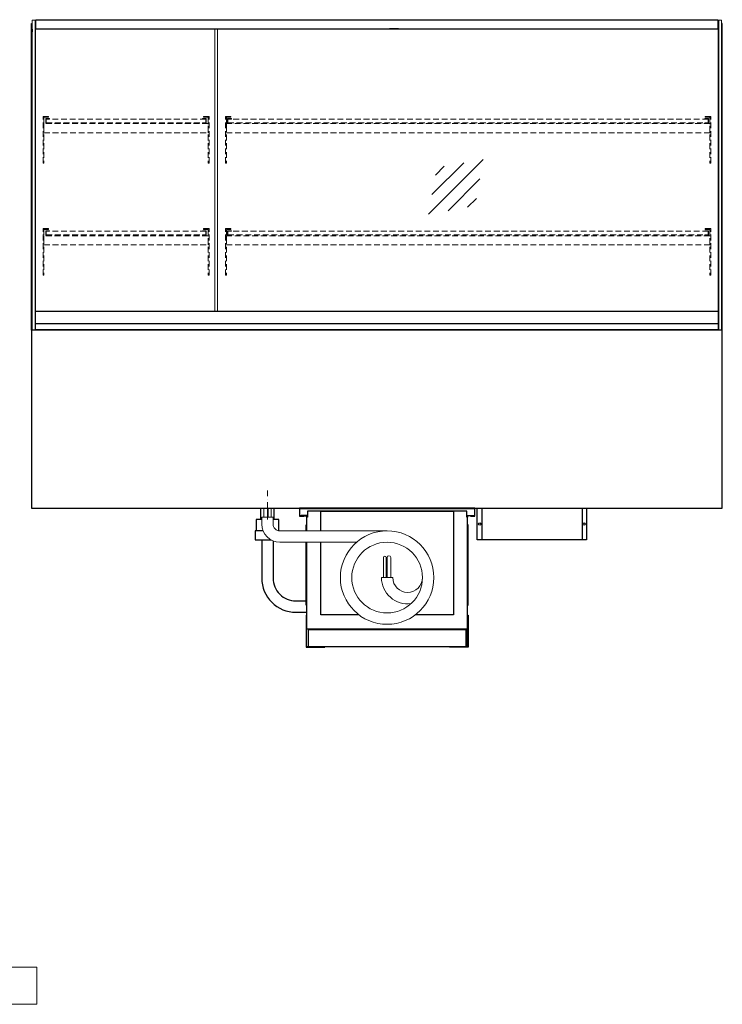
# Model space of a CAD drawing. Units: millimetres. Extents: x 0 to 35692, y 155 to 33414.
# Drawn here: x 24471 to 26011, y 10004 to 12163 of the extents above; entities that cross this region are included whole.
import ezdxf

# ---------------------------------------------------------------- set-up
doc = ezdxf.new("R2010")
doc.units = ezdxf.units.MM
doc.header["$LTSCALE"] = 2
for name, pattern in [('AUSGEZOGEN', [0]), ('STRICHPUNKT2', [12.7, 6.35, -3.175, 0, -3.175]), ('VERDECKT', [9.525, 6.35, -3.175])]:
    doc.linetypes.add(name, pattern=pattern)
for name, color, linetype, lineweight in [('A_BEMASSUNG', 1, 'Continuous', 13), ('A_GLAS', 4, 'Continuous', 20), ('A_HILFSLINIEN', 7, 'Continuous', 13), ('A_MITTE', 2, 'STRICHPUNKT2', 13), ('A_VERDECKT', 5, 'VERDECKT', 13), ('A_VOLL', 3, 'Continuous', 30)]:
    doc.layers.add(name, color=color, linetype=linetype, lineweight=lineweight)

# ---------------------------------------------------------------- blocks, each defined once
blk = doc.blocks.new('glassymbol')
at = {"layer": 'A_HILFSLINIEN', "linetype": 'AUSGEZOGEN', "lineweight": -3}
for p, q in [((-60.1, -60.1), (60.1, 60.1)), ((-52.5, -17.2), (17.2, 52.5)), ((-45, 25.7), (-25.7, 45)), ((-17.2, -52.5), (52.5, 17.2)), ((25.7, -45), (45, -25.7))]:
    blk.add_line(p, q, dxfattribs=at)
blk = doc.blocks.new('MF 8-12 - Rückseite')
at = {"layer": 'A_VOLL', "ltscale": 2}
for points in [[(375, -17), (375, -18), (385, -18), (385, 0), (0, 0), (0, -18), (10, -18), (10, -17), (1, -17), (1, -1), (384, -1), (384, -17)], [(370, -37), (369, -37), (369, -213), (370, -213)]]:
    blk.add_lwpolyline(points, close=True, dxfattribs=at)
for points in [[(17, -20), (17, -16), (4, -16), (4, -17), (16, -17), (16, -20)], [(16, -75), (16, -265), (369, -265), (369, -20), (367, -20), (367, -7), (18, -7), (18, -20), (16, -20), (16, -50)], [(47, -50), (47, -7), (338, -7), (338, -234), (254.7, -234)], [(368, -20), (368, -16), (381, -16), (381, -17), (369, -17), (369, -20)], [(15, -50), (15, -37), (16, -37), (16, -50)], [(16, -75), (16, -213), (15, -213), (15, -75)], [(130.3, -234), (47, -234), (47, -75)]]:
    blk.add_lwpolyline(points, dxfattribs=at)
at = {"layer": 'A_VOLL', "color": 241, "lineweight": 5}
for points in [[(190.5, -152.5), (190.5, -108.5, 1), (184.5, -108.5), (184.5, -152.5)], [(200.5, -152.5), (200.5, -108.5, 1), (192.5, -108.5), (192.5, -152.5)]]:
    blk.add_lwpolyline(points, format="xyb", dxfattribs=at)
at = {"layer": 'A_VOLL', "color": 251, "lineweight": 5}
blk.add_lwpolyline([(270, -152.5, -1), (205, -152.5), (180, -152.5, 0.453066), (245, -209.5)], format="xyb", dxfattribs=at)
for radius in [102.5, 77.5]:
    blk.add_circle((192.5, -152.5), radius, dxfattribs=at)
blk = doc.blocks.new('Verdunstung 8-12 - Rückseite')
at = {"color": 241}
for points in [[(-270.5, 265), (-262.5, 265), (-262.5, 245), (-270.5, 245)], [(-260.5, 265), (-254.5, 265), (-254.5, 245), (-260.5, 245)]]:
    blk.add_lwpolyline(points, close=True, dxfattribs=at)
at = {"layer": 'A_VOLL', "color": 7}
for p, q in [((-277.5, 265), (-277.5, 240)), ((-247.5, 240), (-247.5, 265))]:
    blk.add_line(p, q, dxfattribs=at)
at = {"layer": 'A_VOLL', "color": 253, "ltscale": 2}
for points in [[(-275, 240), (-287.5, 240), (-287.5, 215)], [(-237.5, 215), (-237.5, 240), (-250, 240)], [(-272.1, 215), (-289.5, 215), (-289.5, 195), (-254.3, 195)]]:
    blk.add_lwpolyline(points, dxfattribs=at)
at = {"layer": 'A_VOLL', "color": 251, "lineweight": 5}
blk.add_lwpolyline([(0, 215), (-235, 215, -0.414214), (-250, 230), (-250, 245), (-275, 245), (-275, 230, 0.414146), (-235, 190), (-67.1, 190)], format="xyb", dxfattribs=at)
at = {"layer": 'A_VOLL', "color": 253, "ltscale": 2}
for points in [[(-275, 195), (-275, 111.4, 0.414214), (-200, 36.4), (-177.5, 36.4)], [(-250, 192.9), (-250, 111.4, 0.414214), (-200, 61.4), (-177.5, 61.4)]]:
    blk.add_lwpolyline(points, format="xyb", dxfattribs=at)
at = {"layer": 'A_VOLL', "color": 104, "ltscale": 2}
for points in [[(-176.5, 30), (-177.5, 30), (-177.5, -40), (-136.5, -40), (-136.5, -39), (-176.5, -39), (-176.5, 30)], [(176.5, 30), (177.5, 30), (177.5, -40), (136.5, -40), (136.5, -39), (176.5, -39), (176.5, 30)], [(-172.5, -1), (172.5, -1), (172.5, -39), (-172.5, -39)]]:
    blk.add_lwpolyline(points, close=True, dxfattribs=at)

msp = doc.modelspace()

# ---------------------------------------------------------------- linework, layer by layer
at = {"layer": 'A_GLAS'}
msp.add_line((26002.5, 12162.2), (26001.5, 12162.2), dxfattribs=at)
for points in [[(24504.5, 11482.2), (24504.5, 12162.2), (24498.5, 12162.2), (24498.5, 11482.2)], [(26003.5, 11482.2), (26003.5, 12162.2), (26009.5, 12162.2), (26009.5, 11482.2)], [(24904.5, 11523.7), (24904.5, 12142.2), (24898.5, 12142.2), (24898.5, 11523.7)]]:
    msp.add_lwpolyline(points, close=True, dxfattribs=at)
for points in [[(24506.5, 12162.2), (24505.5, 12162.2), (24505.5, 12156.2), (24506.5, 12156.2)], [(26001.5, 12156.2), (26002.5, 12156.2), (26002.5, 12162.2)], [(24506.5, 12155.2), (24505.5, 12155.2), (24505.5, 11523.7)], [(26002.5, 11523.7), (26002.5, 12155.2), (26001.5, 12155.2)]]:
    msp.add_lwpolyline(points, dxfattribs=at)
at = {"layer": 'A_HILFSLINIEN'}
msp.add_lwpolyline([(23446.5, 10003.9), (24508.7, 10003.9), (24508.7, 10085), (23446.5, 10085)], close=True, dxfattribs=at)
at = {"layer": 'A_MITTE'}
msp.add_line((25014, 11067.2), (25014, 11132.2), dxfattribs=at)
at = {"layer": 'A_VERDECKT'}
for points in [[(24534, 11951.2), (24534, 11949.2), (24524, 11949.2), (24524, 11848.9), (24522, 11848.9), (24522, 11951.2)], [(24536.5, 11936.2), (24536.5, 11937.2), (24529, 11937.2), (24529, 11945.2), (24536.5, 11945.2), (24536.5, 11946.2), (24528, 11946.2), (24528, 11936.2)], [(24871.5, 11936.2), (24871.5, 11937.2), (24879, 11937.2), (24879, 11945.2), (24871.5, 11945.2), (24871.5, 11946.2), (24880, 11946.2), (24880, 11936.2)], [(24874, 11951.2), (24874, 11949.2), (24884, 11949.2), (24884, 11848.9), (24886, 11848.9), (24886, 11951.2)], [(24934, 11951.2), (24934, 11949.2), (24924, 11949.2), (24924, 11848.9), (24922, 11848.9), (24922, 11951.2)], [(24935, 11936.2), (24935, 11937.2), (24927.5, 11937.2), (24927.5, 11945.2), (24935, 11945.2), (24935, 11946.2), (24926.5, 11946.2), (24926.5, 11936.2)], [(25973, 11936.2), (25973, 11937.2), (25980.5, 11937.2), (25980.5, 11945.2), (25973, 11945.2), (25973, 11946.2), (25981.5, 11946.2), (25981.5, 11936.2)], [(25974, 11951.2), (25974, 11949.2), (25984, 11949.2), (25984, 11848.9), (25986, 11848.9), (25986, 11951.2)], [(24524, 11915.2), (24884, 11915.2), (24884, 11935.2), (24524, 11935.2)], [(24924, 11915.2), (25984, 11915.2), (25984, 11935.2), (24924, 11935.2)], [(24534, 11705.2), (24534, 11703.2), (24524, 11703.2), (24524, 11602.9), (24522, 11602.9), (24522, 11705.2)], [(24874, 11705.2), (24874, 11703.2), (24884, 11703.2), (24884, 11602.9), (24886, 11602.9), (24886, 11705.2)], [(24934, 11705.2), (24934, 11703.2), (24924, 11703.2), (24924, 11602.9), (24922, 11602.9), (24922, 11705.2)], [(25974, 11705.2), (25974, 11703.2), (25984, 11703.2), (25984, 11602.9), (25986, 11602.9), (25986, 11705.2)], [(24524, 11669.2), (24884, 11669.2), (24884, 11689.2), (24524, 11689.2)], [(24536.5, 11690.2), (24536.5, 11691.2), (24529, 11691.2), (24529, 11699.2), (24536.5, 11699.2), (24536.5, 11700.2), (24528, 11700.2), (24528, 11690.2)], [(24871.5, 11690.2), (24871.5, 11691.2), (24879, 11691.2), (24879, 11699.2), (24871.5, 11699.2), (24871.5, 11700.2), (24880, 11700.2), (24880, 11690.2)], [(24924, 11669.2), (25984, 11669.2), (25984, 11689.2), (24924, 11689.2)], [(24935, 11690.2), (24935, 11691.2), (24927.5, 11691.2), (24927.5, 11699.2), (24935, 11699.2), (24935, 11700.2), (24926.5, 11700.2), (24926.5, 11690.2)], [(25973, 11690.2), (25973, 11691.2), (25980.5, 11691.2), (25980.5, 11699.2), (25973, 11699.2), (25973, 11700.2), (25981.5, 11700.2), (25981.5, 11690.2)]]:
    msp.add_lwpolyline(points, close=True, dxfattribs=at)
at = {"layer": 'A_VERDECKT', "color": 144}
for points in [[(24879, 11945.2), (24529, 11945.2), (24529, 11937.2), (24879, 11937.2)], [(25980.5, 11945.2), (24927.5, 11945.2), (24927.5, 11937.2), (25980.5, 11937.2)], [(24879, 11699.2), (24529, 11699.2), (24529, 11691.2), (24879, 11691.2)], [(25980.5, 11699.2), (24927.5, 11699.2), (24927.5, 11691.2), (25980.5, 11691.2)]]:
    msp.add_lwpolyline(points, close=True, dxfattribs=at)
at = {"layer": 'A_VOLL'}
for p, q in [((24496.5, 11482.2), (24496.5, 12155.2)), ((24496.5, 12155.2), (24498.5, 12155.2)), ((24496.5, 12136.7), (24496.5, 12142.7)), ((24496.5, 12142.7), (24498.5, 12142.7)), ((24498.5, 12136.7), (24496.5, 12136.7)), ((24498.5, 12142.7), (24498.5, 12136.7)), ((26011.5, 12155.2), (26009.5, 12155.2)), ((26011.5, 11482.2), (26011.5, 12155.2))]:
    msp.add_line(p, q, dxfattribs=at)
at = {"layer": 'A_VOLL', "color": 243}
msp.add_lwpolyline([(24506.5, 12163.2), (26001.5, 12163.2), (26001.5, 12142.2), (24506.5, 12142.2)], close=True, dxfattribs=at)
at = {"layer": 'A_VOLL', "color": 252}
for points in [[(24498.5, 12142.7), (24498.5, 12136.7), (24496.5, 12136.7), (24496.5, 12142.7)], [(26009.5, 12142.7), (26009.5, 12136.7), (26011.5, 12136.7), (26011.5, 12142.7)], [(26002.5, 11523.7), (26002.5, 11496.2), (24505.5, 11496.2), (24505.5, 11523.7)]]:
    msp.add_lwpolyline(points, close=True, dxfattribs=at)
at = {"layer": 'A_VOLL', "color": 243}
msp.add_lwpolyline([(25301.5, 12142.2), (25301.5, 12143.2), (25281.5, 12143.2), (25281.5, 12142.2)], dxfattribs=at)
at = {"layer": 'A_VOLL', "color": 253}
msp.add_lwpolyline([(26002.5, 11496.2), (26002.5, 11482.7), (24505.5, 11482.7), (24505.5, 11496.2)], dxfattribs=at)
at = {"layer": 'A_VOLL'}
msp.add_lwpolyline([(26011.5, 11482.2), (24496.5, 11482.2), (24496.5, 11092.2), (26011.5, 11092.2)], close=True, dxfattribs=at)
at = {"layer": 'A_VOLL', "ltscale": 2}
msp.add_lwpolyline([(25474, 11092.2), (25714, 11092.2), (25714, 11022.2), (25474, 11022.2)], close=True, dxfattribs=at)
for points in [[(25484, 11092.2), (25484, 11022.2)], [(25704, 11092.2), (25704, 11022.2)]]:
    msp.add_lwpolyline(points, dxfattribs=at)
for centre in [(25479.7, 11057.2), (25708.2, 11057.2)]:
    msp.add_circle(centre, 2.5, dxfattribs=at)

# ---------------------------------------------------------------- block references
at = {"layer": 'A_BEMASSUNG'}
for name, p in [('Verdunstung 8-12 - Rückseite', (25276.5, 10827.2)), ('MF 8-12 - Rückseite', (25084, 11092.2))]:
    msp.add_blockref(name, p, dxfattribs=at)
at = {"layer": 'A_HILFSLINIEN'}
msp.add_blockref('glassymbol', (25427.3, 11796.7), dxfattribs=at)

doc.saveas('drawing.dxf')
